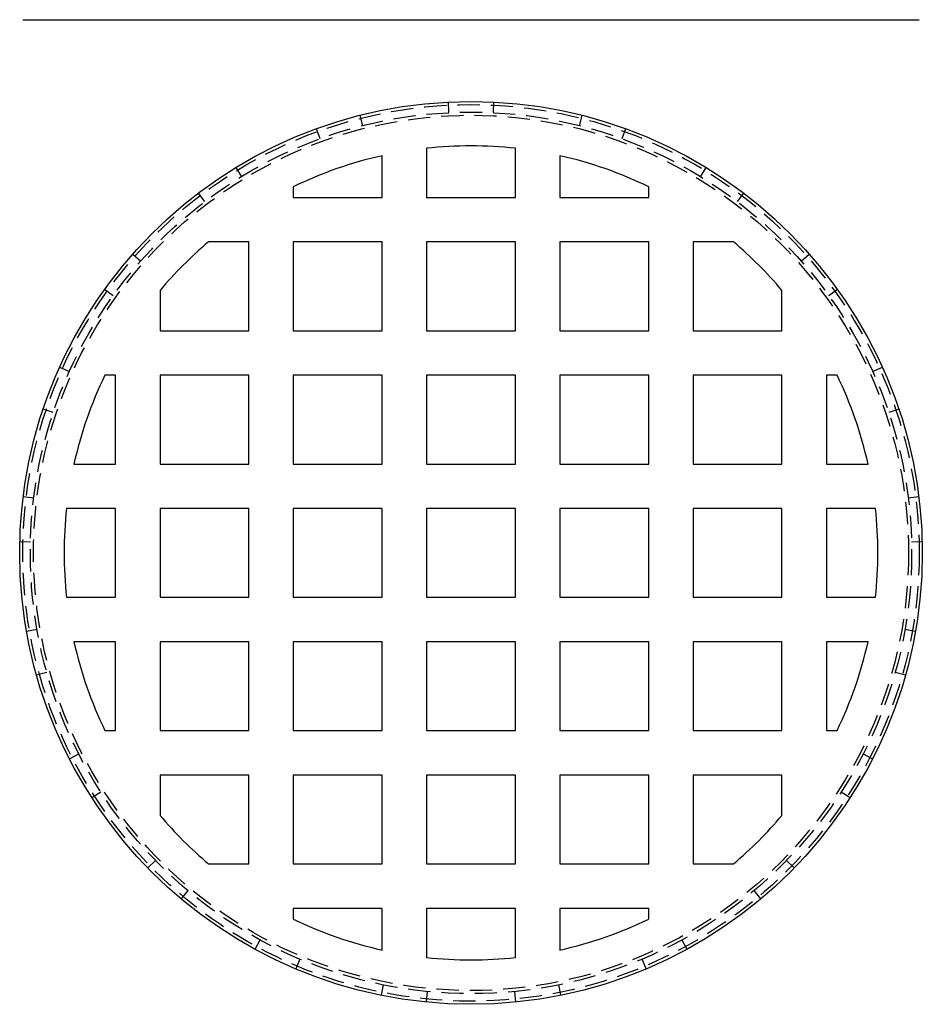
# Model space of a CAD drawing. Extents: x -51 to 51, y -111 to 183.
# Drawn here: x -51 to 51, y -111 to 0 of the extents above; entities that cross this region are included whole.
import ezdxf

# ---------------------------------------------------------------- set-up
doc = ezdxf.new("R2010")
doc.units = 0
doc.header["$LTSCALE"] = 10
doc.linetypes.add('VERDECKT', pattern=[0.375, 0.25, -0.125])
doc.layers.get('0').update_dxf_attribs({"linetype": 'CONTINUOUS'})
doc.layers.add('STEMPEL', color=3, linetype='CONTINUOUS')

# ---------------------------------------------------------------- blocks, each defined once
blk = doc.blocks.new('A$CD876524B')
at = {"color": 3, "linetype": 'CONTINUOUS', "extrusion": (0, 1, -2e-16)}
blk.add_line((-50.45, 0), (50.45, 0), dxfattribs=at)
blk = doc.blocks.new('A$C5AA2A7EE')
at = {"color": 1, "linetype": 'VERDECKT'}
for p, q in [((-2.48, 49.54), (-2.54, 50.74)), ((2.54, 50.74), (2.48, 49.54)), ((-12.52, 49.23), (-12.23, 48.07)), ((12.23, 48.07), (12.52, 49.23)), ((-16.98, 46.6), (-17.39, 47.73)), ((17.39, 47.73), (16.98, 46.6)), ((-26.48, 43.35), (-25.85, 42.33)), ((25.85, 42.33), (26.48, 43.35)), ((-29.96, 39.53), (-30.68, 40.49)), ((30.68, 40.49), (29.96, 39.53)), ((-38.08, 33.62), (-37.18, 32.83)), ((37.18, 32.83), (38.08, 33.62)), ((-40.28, 28.94), (-41.25, 29.64)), ((41.25, 29.64), (40.28, 28.94)), ((-46.3, 20.9), (-45.21, 20.41)), ((45.21, 20.41), (46.3, 20.9)), ((-47.02, 15.79), (-48.16, 16.17)), ((48.16, 16.17), (47.02, 15.79)), ((-50.4, 6.33), (-49.21, 6.18)), ((49.21, 6.18), (50.4, 6.33)), ((-49.58, 1.22), (-50.78, 1.25)), ((50.78, 1.25), (49.58, 1.22)), ((-50.03, -8.81), (-48.85, -8.6)), ((48.85, -8.6), (50.03, -8.81)), ((-47.74, -13.45), (-48.9, -13.77)), ((48.9, -13.77), (47.74, -13.45)), ((-45.21, -23.16), (-44.14, -22.62)), ((44.14, -22.62), (45.21, -23.16)), ((-41.66, -26.92), (-42.67, -27.57)), ((42.67, -27.57), (41.66, -26.92)), ((-36.37, -35.46), (-35.52, -34.62)), ((35.52, -34.62), (36.37, -35.46)), ((-31.87, -38), (-32.64, -38.92)), ((32.64, -38.92), (31.87, -38)), ((-24.31, -44.61), (-23.73, -43.55)), ((23.73, -43.55), (24.31, -44.61)), ((-19.25, -45.71), (-19.72, -46.82)), ((19.72, -46.82), (19.25, -45.71)), ((-10.08, -49.79), (-9.84, -48.61)), ((9.84, -48.61), (10.08, -49.79)), ((-4.93, -49.35), (-5.05, -50.55)), ((5.05, -50.55), (4.93, -49.35))]:
    blk.add_line(p, q, dxfattribs=at)
at = {"color": 3, "linetype": 'CONTINUOUS'}
for p, q in [((-5, 45.53), (-5, 40)), ((5, 40), (5, 45.53)), ((-10, 40), (-10, 44.69)), ((10, 44.69), (10, 40)), ((-20, 41.2), (-20, 40)), ((20, 40), (20, 41.2)), ((-20, 40), (-10, 40)), ((-5, 40), (5, 40)), ((10, 40), (20, 40)), ((-25, 35), (-29.54, 35)), ((-25, 25), (-25, 35)), ((-20, 35), (-20, 25)), ((-10, 35), (-20, 35)), ((-10, 25), (-10, 35)), ((-5, 35), (-5, 25)), ((5, 35), (-5, 35)), ((5, 25), (5, 35)), ((10, 35), (10, 25)), ((20, 35), (10, 35)), ((20, 25), (20, 35)), ((25, 35), (25, 25)), ((29.54, 35), (25, 35)), ((-35, 29.54), (-35, 25)), ((35, 25), (35, 29.54)), ((-35, 25), (-25, 25)), ((-20, 25), (-10, 25)), ((-5, 25), (5, 25)), ((10, 25), (20, 25)), ((25, 25), (35, 25)), ((-40, 20), (-41.2, 20)), ((-40, 10), (-40, 20)), ((-35, 20), (-35, 10)), ((-25, 20), (-35, 20)), ((-25, 10), (-25, 20)), ((-20, 20), (-20, 10)), ((-10, 20), (-20, 20)), ((-10, 10), (-10, 20)), ((-5, 20), (-5, 10)), ((5, 20), (-5, 20)), ((5, 10), (5, 20)), ((20, 20), (10, 20)), ((10, 20), (10, 10)), ((20, 10), (20, 20)), ((35, 20), (25, 20)), ((25, 20), (25, 10)), ((35, 10), (35, 20)), ((40, 20), (40, 10)), ((41.2, 20), (40, 20)), ((-44.69, 10), (-40, 10)), ((-35, 10), (-25, 10)), ((-20, 10), (-10, 10)), ((-5, 10), (5, 10)), ((10, 10), (20, 10)), ((25, 10), (35, 10)), ((40, 10), (44.69, 10)), ((-40, 5), (-45.53, 5)), ((-40, -5), (-40, 5)), ((-35, 5), (-35, -5)), ((-25, 5), (-35, 5)), ((-25, -5), (-25, 5)), ((-20, 5), (-20, -5)), ((-10, 5), (-20, 5)), ((-10, -5), (-10, 5)), ((5, 5), (-5, 5)), ((-5, 5), (-5, -5)), ((5, -5), (5, 5)), ((10, 5), (10, -5)), ((20, 5), (10, 5)), ((20, -5), (20, 5)), ((35, 5), (25, 5)), ((25, 5), (25, -5)), ((35, -5), (35, 5)), ((45.53, 5), (40, 5)), ((40, 5), (40, -5)), ((-45.53, -5), (-40, -5)), ((-35, -5), (-25, -5)), ((-20, -5), (-10, -5)), ((-5, -5), (5, -5)), ((10, -5), (20, -5)), ((25, -5), (35, -5)), ((40, -5), (45.53, -5)), ((-40, -10), (-44.69, -10)), ((-40, -20), (-40, -10)), ((-35, -10), (-35, -20)), ((-25, -10), (-35, -10)), ((-25, -20), (-25, -10)), ((-10, -10), (-20, -10)), ((-20, -10), (-20, -20)), ((-10, -20), (-10, -10)), ((5, -10), (-5, -10)), ((-5, -10), (-5, -20)), ((5, -20), (5, -10)), ((20, -10), (10, -10)), ((10, -10), (10, -20)), ((20, -20), (20, -10)), ((25, -10), (25, -20)), ((35, -10), (25, -10)), ((35, -20), (35, -10)), ((44.69, -10), (40, -10)), ((40, -10), (40, -20)), ((-41.2, -20), (-40, -20)), ((-35, -20), (-25, -20)), ((-20, -20), (-10, -20)), ((-5, -20), (5, -20)), ((10, -20), (20, -20)), ((25, -20), (35, -20)), ((40, -20), (41.2, -20)), ((-35, -25), (-35, -29.54)), ((-25, -25), (-35, -25)), ((-25, -35), (-25, -25)), ((-10, -25), (-20, -25)), ((-20, -25), (-20, -35)), ((-10, -35), (-10, -25)), ((-5, -25), (-5, -35)), ((5, -25), (-5, -25)), ((5, -35), (5, -25)), ((20, -25), (10, -25)), ((10, -25), (10, -35)), ((20, -35), (20, -25)), ((25, -25), (25, -35)), ((35, -25), (25, -25)), ((35, -29.54), (35, -25)), ((-29.54, -35), (-25, -35)), ((-20, -35), (-10, -35)), ((-5, -35), (5, -35)), ((10, -35), (20, -35)), ((25, -35), (29.54, -35)), ((-20, -40), (-20, -41.2)), ((-10, -40), (-20, -40)), ((-10, -44.69), (-10, -40)), ((-5, -40), (-5, -45.53)), ((5, -40), (-5, -40)), ((5, -45.53), (5, -40)), ((10, -40), (10, -44.69)), ((20, -40), (10, -40)), ((20, -41.2), (20, -40))]:
    blk.add_line(p, q, dxfattribs=at)
blk.add_circle((0, 0), 50.8, dxfattribs=at)
at = {"color": 1, "linetype": 'VERDECKT'}
for radius in [50.45, 49.6, 49.25]:
    blk.add_circle((0, 0), radius, dxfattribs=at)
at = {"color": 3, "linetype": 'CONTINUOUS'}
for start, end in [(83.7325, 96.2675), (102.6116, 115.8923), (64.1077, 77.3884), (130.1648, 139.8352), (40.1648, 49.8352), (154.1077, 167.3884), (12.6116, 25.8923), (173.7325, 186.2675), (353.7325, 6.2675), (192.6116, 205.8923), (334.1077, 347.3884), (220.1648, 229.8352), (310.1648, 319.8352), (244.1077, 257.3884), (282.6116, 295.8923), (263.7325, 276.2675)]:
    blk.add_arc((0, 0), 45.8, start, end, dxfattribs=at)

msp = doc.modelspace()

# ---------------------------------------------------------------- block references
at = {"layer": 'STEMPEL'}
for name, p in [('A$CD876524B', (0, 0)), ('A$C5AA2A7EE', (0, -60))]:
    msp.add_blockref(name, p, dxfattribs=at)

doc.saveas('drawing.dxf')
